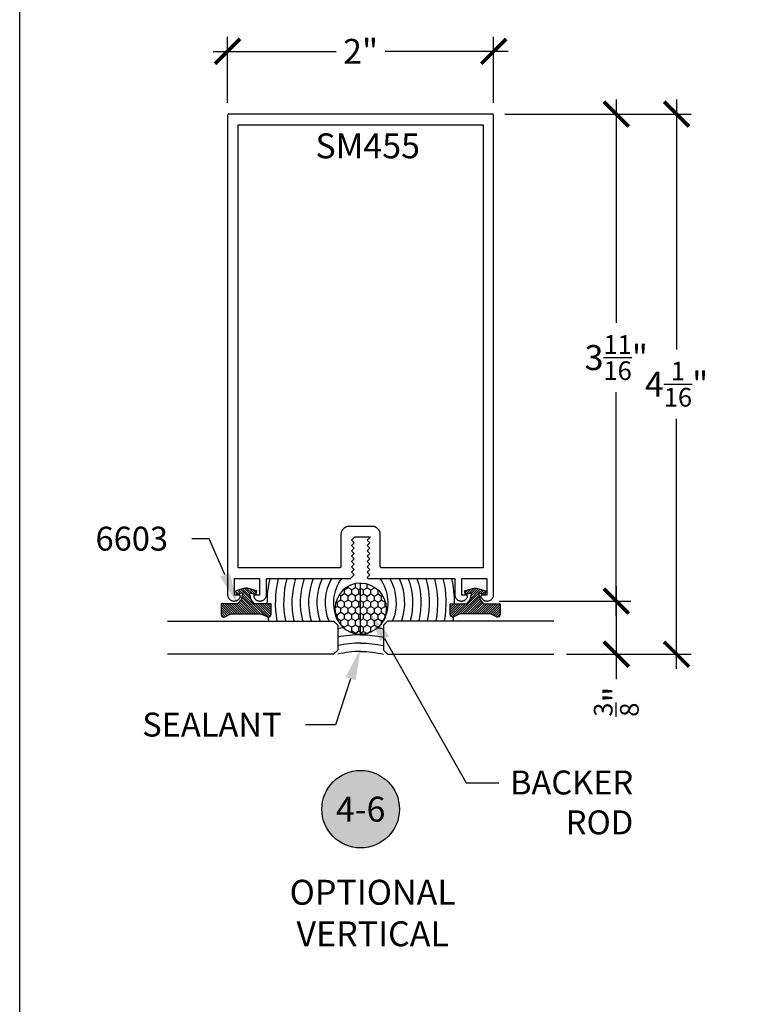
# Model space of a CAD drawing. Units: inches. Extents: x 0 to 152, y 0 to 43.
# Drawn here: x 38 to 43, y 20 to 27 of the extents above; entities that cross this region are included whole.
import ezdxf
from ezdxf import colors
from ezdxf.entities.mleader import LeaderData, LeaderLine
from ezdxf.enums import TextEntityAlignment as Align
from ezdxf.math import Vec2, Vec3

# ---------------------------------------------------------------- set-up
doc = ezdxf.new("R2010")
doc.units = ezdxf.units.IN
doc.header["$LTSCALE"] = 0.5
doc.header["$MEASUREMENT"] = 0
for name, color, linetype in [('Arcadia-Dim', 4, 'Continuous'), ('Arcadia-Profile', 6, 'Continuous'), ('Arcadia-Shade', 8, 'Continuous'), ('Arcadia-Symb', 7, 'Continuous'), ('Arcadia-Symb-Text', 3, 'Continuous'), ('Arcadia-Text', 3, 'Continuous')]:
    doc.layers.add(name, color=color, linetype=linetype)
doc.layers.add('Arcadia-Mview', color=6, linetype='Continuous', plot=False)
doc.styles.get("Standard").update_dxf_attribs({"font": 'ARIALN.TTF'})
doc.dimstyles.new('Arcadia-2', dxfattribs={"dimscale": 2, "dimtxt": 0.0938, "dimasz": 0.0938, "dimexe": 0.0546, "dimexo": 0.0469, "dimgap": 0.0469, "dimtad": 0, "dimtih": 1, "dimdec": 4, "dimrnd": 0.0625, "dimzin": 3, "dimdsep": 46, "dimlunit": 4, "dimtxsty": 'Standard', "dimblk": 'ARCHTICK', "dimcen": 0.0469, "dimdle": 0.0546, "dimclrd": 256, "dimclre": 256, "dimclrt": 256, "dimadec": 0, "dimazin": 0, "dimtfac": 0.75, "dimtix": 1, "dimtmove": 2, "dimatfit": 3, "dimfxl": 1, "dimtolj": 1, "dimtzin": 3, "dimlwd": -3, "dimlwe": -3, "dimarcsym": 0})

# ---------------------------------------------------------------- blocks, each defined once
blk = doc.blocks.new('6603_SM455_wCaulking')
at = {"layer": 'Arcadia-Shade', "lineweight": -3}
h = blk.add_hatch(dxfattribs=at)
h.set_pattern_fill('ANSI31', color=256, scale=0.1, style=0)
h.paths.add_polyline_path([(0.4987, 0.6892), (0.4772, 0.7692), (0.4483, 0.7614), (0.4609, 0.7142), (0.4098, 0.7266), (0.3787, 0.7528), (0.3787, 0.8767), (0.2987, 0.8767, 0.61187), (0.2825, 0.845, -0.15769), (0.3037, 0.7794), (0.3037, 0.599, -0.15769), (0.2825, 0.5334, 0.61187), (0.2987, 0.5017), (0.3787, 0.5017), (0.3787, 0.6256), (0.4098, 0.6518), (0.4609, 0.6642), (0.4483, 0.617), (0.4772, 0.6092)])
at = {"layer": 'Arcadia-Shade'}
h = blk.add_hatch(dxfattribs=at)
h.set_pattern_fill('HONEY', color=256, scale=0.25)
h.set_pattern_definition([(0, (0.500452, -0.171875), (0.046875, 0.0270633), [0.03125, -0.0625]), (120, (0.500452, -0.171875), (-0.046875, 0.0270633), [0.03125, -0.0625]), (60, (0.500452, -0.171875), (1e-17, 0.0541266), [-0.0625, 0.03125])])
h.paths.add_polyline_path([(0.1494, -0.1719), (0.5348, -0.1719, 1)])
at = {"layer": 'Arcadia-Profile'}
blk.add_lwpolyline([(0.2987, 0.5017), (0.2987, 0.5017), (0.3787, 0.5017), (0.3787, 0.6256), (0.4098, 0.6518), (0.4609, 0.6642), (0.4483, 0.617), (0.4772, 0.6092), (0.4987, 0.6892), (0.4772, 0.7692), (0.4483, 0.7614), (0.4609, 0.7142), (0.4098, 0.7266), (0.3787, 0.7528), (0.3787, 0.8767), (0.2987, 0.8767, 0.61187), (0.2825, 0.845, -0.15769), (0.3037, 0.7794), (0.3037, 0.599, -0.15769), (0.2825, 0.5334, 0.61187)], format="xyb", close=True, dxfattribs=at)
at = {"layer": 'Arcadia-Profile', "lineweight": -3}
for centre, radius, start, end in [((0.3872, -0.2788), 0.8108, 97.6803, 99.74595), ((0.3872, -0.2788), 0.8108, 77.00998, 90.60639), ((0.3421, -0.1719), 0.1927, 0, 180), ((-0.7095, -0.1719), 0.73, 0, 13.61698)]:
    blk.add_arc(centre, radius, start, end, dxfattribs=at)
at = {"layer": 'Arcadia-Shade', "lineweight": -3}
for centre, radius, start, end in [((0.3872, -0.2788), 0.7483, 75.90349, 100.56895), ((0.3872, -0.2788), 0.6858, 74.58832, 101.54484), ((0.3872, -0.2788), 0.6233, 72.99825, 102.72097), ((0.3872, -0.2788), 0.5608, 71.03508, 104.16676), ((0.3872, -0.2788), 0.4983, 68.54611, 105.98842), ((0.3872, -0.2788), 0.4358, 65.2785, 108.3576), ((0.3872, -0.2788), 0.3733, 60.77575, 111.57252), ((0.3872, -0.2788), 0.3108, 54.09715, 116.20725), ((-0.7095, -0.1719), 0.7925, 0, 12.52492), ((-0.7095, -0.1719), 0.855, 0, 11.59617), ((-0.7095, -0.1719), 0.9175, 8.07991, 10.79643)]:
    blk.add_arc(centre, radius, start, end, dxfattribs=at)
at = {"layer": 'Defpoints'}
blk.add_line((0.1494, -0.1719), (0.5348, -0.1719), dxfattribs=at)
blk = doc.blocks.new('_ArchTick')
at = {"color": 0, "linetype": 'ByBlock', "lineweight": -3, "const_width": 0.15}
blk.add_lwpolyline([(-0.5, -0.5), (0.5, 0.5)], dxfattribs=at)
blk = doc.blocks.new('*D22')
at = {"layer": 'Arcadia-Dim', "lineweight": -3, "transparency": 16777216}
for p, q in [((39.5627, 26.7874), (39.5627, 27.2846)), ((41.5627, 26.7874), (41.5627, 27.2846)), ((39.4535, 27.1754), (40.3788, 27.1754)), ((41.6719, 27.1754), (40.7461, 27.1754))]:
    blk.add_line(p, q, dxfattribs=at)
at = {"layer": 'Defpoints', "color": 0, "lineweight": -3, "transparency": 16777216}
for p in [(41.5627, 27.1754), (39.5627, 26.6936), (41.5627, 26.6936)]:
    blk.add_point(p, dxfattribs=at)
at = {"layer": 'Arcadia-Dim', "lineweight": -3, "transparency": 16777216, "xscale": 0.1876, "yscale": 0.1876, "zscale": 0.1876, "rotation": 180}
blk.add_blockref('_ArchTick', (39.5627, 27.1754), dxfattribs=at)
at = {"layer": 'Arcadia-Dim', "lineweight": -3, "transparency": 16777216, "xscale": 0.1876, "yscale": 0.1876, "zscale": 0.1876}
blk.add_blockref('_ArchTick', (41.5627, 27.1754), dxfattribs=at)
at = {"layer": 'Arcadia-Dim', "lineweight": -3, "transparency": 16777216, "insert": (40.5625, 27.1754), "char_height": 0.1876, "attachment_point": 5}
blk.add_mtext('\\A1;2"', dxfattribs=at)
blk = doc.blocks.new('*D23')
at = {"layer": 'Arcadia-Dim', "lineweight": -3, "transparency": 16777216}
for p, q in [((42.4843, 26.8128), (42.4843, 25.1334)), ((41.6465, 26.7036), (42.5935, 26.7036)), ((42.4843, 22.9314), (42.4843, 24.6107)), ((41.6073, 23.0406), (42.5935, 23.0406))]:
    blk.add_line(p, q, dxfattribs=at)
at = {"layer": 'Defpoints', "color": 0, "lineweight": -3, "transparency": 16777216}
for p in [(41.5527, 26.7036), (41.5135, 23.0406), (42.4843, 23.0406)]:
    blk.add_point(p, dxfattribs=at)
at = {"layer": 'Arcadia-Dim', "lineweight": -3, "transparency": 16777216, "xscale": 0.1876, "yscale": 0.1876, "zscale": 0.1876}
for p, rotation in [((42.4843, 26.7036), 90), ((42.4843, 23.0406), 270)]:
    blk.add_blockref('_ArchTick', p, dxfattribs=dict(at, rotation=rotation))
at = {"layer": 'Arcadia-Dim', "lineweight": -3, "transparency": 16777216, "insert": (42.4843, 24.8721), "char_height": 0.1876, "attachment_point": 5}
blk.add_mtext('\\A1;3{\\H0.750000x;\\S11/16;}"', dxfattribs=at)
blk = doc.blocks.new('*D21')
at = {"layer": 'Arcadia-Dim', "lineweight": -3, "transparency": 16777216}
for p, q in [((42.9375, 26.8128), (42.9375, 24.9318)), ((41.6465, 26.7036), (43.0467, 26.7036)), ((42.9375, 22.5315), (42.9375, 24.4124)), ((42.1094, 22.6407), (43.0467, 22.6407))]:
    blk.add_line(p, q, dxfattribs=at)
at = {"layer": 'Defpoints', "color": 0, "lineweight": -3, "transparency": 16777216}
for p in [(41.5527, 26.7036), (42.9375, 26.7036), (42.0156, 22.6407)]:
    blk.add_point(p, dxfattribs=at)
at = {"layer": 'Arcadia-Dim', "lineweight": -3, "transparency": 16777216, "xscale": 0.1876, "yscale": 0.1876, "zscale": 0.1876}
for p, rotation in [((42.9375, 26.7036), 90), ((42.9375, 22.6407), 270)]:
    blk.add_blockref('_ArchTick', p, dxfattribs=dict(at, rotation=rotation))
at = {"layer": 'Arcadia-Dim', "lineweight": -3, "transparency": 16777216, "insert": (42.9375, 24.6721), "char_height": 0.1876, "attachment_point": 5}
blk.add_mtext('\\A1;4{\\H0.750000x;\\S1/16;}"', dxfattribs=at)
blk = doc.blocks.new('Keynote')
at = {"layer": 'Arcadia-Symb', "lineweight": -3}
h = blk.add_hatch(color=8, dxfattribs=at)
h.dxf.hatch_style = 1
edge = h.paths.add_edge_path()
edge.add_arc((0, 0), 0.1458, 0, 360)
at = {"layer": 'Defpoints', "lineweight": -3}
blk.add_circle((0, 0), 0.1458, dxfattribs=at)
at = {"layer": 'Arcadia-Symb-Text'}
blk.add_attdef('KEYNOTE_BUBBLE', text='', height=0.0938, dxfattribs=at).set_placement((0, 0), align=Align.MIDDLE_CENTER)
blk = doc.blocks.new('*U188')
at = {"layer": 'Arcadia-Profile'}
for p, q in [((0, 0.03125), (0, 1.28125)), ((0.25, 1.28125), (0.25, 0.03125)), ((0.03125, 0), (0, 0.03125)), ((0.21875, 0), (0.03125, 0)), ((0.25, 0.03125), (0.21875, 0))]:
    blk.add_line(p, q, dxfattribs=at)
blk = doc.blocks.new('*D189')
at = {"layer": 'Arcadia-Dim', "lineweight": -3, "transparency": 16777216}
for p, q in [((42.4843, 23.1498), (42.4843, 22.6407)), ((41.6073, 23.0406), (42.5935, 23.0406)), ((42.1094, 22.6407), (42.5935, 22.6407)), ((42.4843, 22.6407), (42.4843, 22.4531))]:
    blk.add_line(p, q, dxfattribs=at)
at = {"layer": 'Defpoints', "color": 0, "lineweight": -3, "transparency": 16777216}
for p in [(41.5135, 23.0406), (42.0156, 22.6407), (42.4843, 22.6407)]:
    blk.add_point(p, dxfattribs=at)
at = {"layer": 'Arcadia-Dim', "lineweight": -3, "transparency": 16777216, "xscale": 0.1876, "yscale": 0.1876, "zscale": 0.1876}
for p, rotation in [((42.4843, 23.0406), 90), ((42.4843, 22.6407), 270)]:
    blk.add_blockref('_ArchTick', p, dxfattribs=dict(at, rotation=rotation))
at = {"layer": 'Arcadia-Dim', "lineweight": -3, "transparency": 16777216, "insert": (42.4843, 22.2843), "char_height": 0.1876, "attachment_point": 5, "rotation": 90}
blk.add_mtext('\\A1;{\\H0.750000x;\\S3/8;}"', dxfattribs=at)

msp = doc.modelspace()

# ---------------------------------------------------------------- linework, layer by layer
at = {"layer": 'Arcadia-Mview', "lineweight": -3}
msp.add_lwpolyline([(38, 37.31833), (70, 37.31833), (70, 0), (38, 0)], close=True, dxfattribs=at)
at = {"layer": 'Arcadia-Profile'}
for points in [[(41.56271, 23.08991), (41.56271, 26.69356), (41.56269, 26.69408), (41.56265, 26.6946), (41.56258, 26.69512), (41.56249, 26.69563), (41.56237, 26.69614), (41.56222, 26.69665), (41.56204, 26.69714), (41.56184, 26.69762), (41.56162, 26.6981), (41.56137, 26.69856), (41.56109, 26.699), (41.5608, 26.69943), (41.56048, 26.69985), (41.56014, 26.70025), (41.55978, 26.70063), (41.5594, 26.70099), (41.559, 26.70133), (41.55859, 26.70165), (41.55815, 26.70194), (41.55771, 26.70222), (41.55725, 26.70247), (41.55677, 26.70269), (41.55629, 26.70289), (41.5558, 26.70307), (41.5553, 26.70321), (41.55479, 26.70334), (41.55427, 26.70343), (41.55375, 26.7035), (41.55323, 26.70354), (41.55271, 26.70356), (39.57271, 26.70356), (39.57218, 26.70354), (39.57166, 26.7035), (39.57114, 26.70343), (39.57063, 26.70334), (39.57012, 26.70321), (39.56962, 26.70307), (39.56912, 26.70289), (39.56864, 26.70269), (39.56817, 26.70247), (39.56771, 26.70222), (39.56726, 26.70194), (39.56683, 26.70165), (39.56641, 26.70133), (39.56602, 26.70099), (39.56564, 26.70063), (39.56528, 26.70025), (39.56494, 26.69985), (39.56462, 26.69943), (39.56432, 26.699), (39.56405, 26.69856), (39.5638, 26.6981), (39.56357, 26.69762), (39.56337, 26.69714), (39.5632, 26.69665), (39.56305, 26.69614), (39.56293, 26.69563), (39.56283, 26.69512), (39.56276, 26.6946), (39.56272, 26.69408), (39.56271, 26.69356), (39.56271, 23.08991), (39.56292, 23.08536), (39.56355, 23.08085), (39.56459, 23.07642), (39.56603, 23.07211), (39.56787, 23.06794), (39.57008, 23.06396), (39.57265, 23.0602), (39.57556, 23.0567), (39.57877, 23.05347), (39.58227, 23.05056), (39.58602, 23.04798), (39.59, 23.04576), (39.59416, 23.04392), (39.59847, 23.04246), (39.6029, 23.04141), (39.60741, 23.04078), (39.61196, 23.04056), (39.61651, 23.04076), (39.62102, 23.04137), (39.62545, 23.04241), (39.62977, 23.04384), (39.63394, 23.04567), (39.63792, 23.04787), (39.64169, 23.05043), (39.6452, 23.05333), (39.64843, 23.05654), (39.65135, 23.06003), (39.65393, 23.06378), (39.65616, 23.06775), (39.65802, 23.07191), (39.65824, 23.07252), (39.65841, 23.07314), (39.65855, 23.07378), (39.65864, 23.07442), (39.6587, 23.07506), (39.65871, 23.07571), (39.65868, 23.07636), (39.6586, 23.077), (39.65849, 23.07764), (39.65833, 23.07827), (39.65814, 23.07889), (39.6579, 23.07949), (39.65763, 23.08008), (39.65732, 23.08064), (39.65697, 23.08119), (39.65659, 23.08171), (39.65617, 23.08221), (39.65572, 23.08268), (39.65525, 23.08312), (39.65474, 23.08353), (39.65421, 23.0839), (39.65366, 23.08424), (39.65309, 23.08454), (39.6525, 23.08481), (39.65189, 23.08504), (39.65127, 23.08522), (39.65064, 23.08537), (39.65, 23.08547), (39.64936, 23.08553), (39.64871, 23.08556), (39.61471, 23.08556), (39.61471, 23.21056), (39.80271, 23.21056), (39.80271, 23.08556), (39.76871, 23.08556), (39.76806, 23.08553), (39.76742, 23.08547), (39.76678, 23.08537), (39.76614, 23.08522), (39.76552, 23.08504), (39.76492, 23.08481), (39.76433, 23.08454), (39.76375, 23.08424), (39.7632, 23.0839), (39.76267, 23.08353), (39.76217, 23.08312), (39.76169, 23.08268), (39.76124, 23.08221), (39.76083, 23.08171), (39.76045, 23.08119), (39.7601, 23.08064), (39.75979, 23.08008), (39.75951, 23.07949), (39.75928, 23.07889), (39.75908, 23.07827), (39.75893, 23.07764), (39.75881, 23.077), (39.75874, 23.07636), (39.75871, 23.07571), (39.75872, 23.07506), (39.75877, 23.07442), (39.75887, 23.07378), (39.759, 23.07314), (39.75918, 23.07252), (39.7594, 23.07191), (39.76125, 23.06775), (39.76348, 23.06378), (39.76607, 23.06003), (39.76899, 23.05654), (39.77222, 23.05333), (39.77573, 23.05043), (39.77949, 23.04787), (39.78347, 23.04567), (39.78764, 23.04384), (39.79196, 23.04241), (39.7964, 23.04137), (39.80091, 23.04076), (39.80546, 23.04056), (39.81, 23.04078), (39.81451, 23.04141), (39.81894, 23.04246), (39.82326, 23.04392), (39.82742, 23.04576), (39.83139, 23.04798), (39.83514, 23.05056), (39.83864, 23.05347), (39.84186, 23.0567), (39.84476, 23.0602), (39.84733, 23.06396), (39.84955, 23.06794), (39.85138, 23.07211), (39.85283, 23.07642), (39.85387, 23.08085), (39.8545, 23.08536), (39.85471, 23.08991), (39.85471, 23.21056), (40.48771, 23.21056), (40.51471, 23.23756), (40.49471, 23.25756), (40.51471, 23.27756), (40.49471, 23.29756), (40.51471, 23.31756), (40.49471, 23.33756), (40.51471, 23.35756), (40.49471, 23.37756), (40.51471, 23.39756), (40.49471, 23.41756), (40.51471, 23.43756), (40.49471, 23.45756), (40.51471, 23.47756), (40.49471, 23.49756), (40.51971, 23.52256), (40.63571, 23.52256), (40.61071, 23.49756), (40.63071, 23.47756), (40.61071, 23.45756), (40.63071, 23.43756), (40.61071, 23.41756), (40.63071, 23.39756), (40.61071, 23.37756), (40.63071, 23.35756), (40.61071, 23.33756), (40.63071, 23.31756), (40.61071, 23.29756), (40.63071, 23.27756), (40.61071, 23.25756), (40.63071, 23.23756), (40.61071, 23.21756), (40.61478, 23.21348), (40.61497, 23.2133), (40.61516, 23.21312), (40.61536, 23.21295), (40.61556, 23.21278), (40.61576, 23.21262), (40.61597, 23.21247), (40.61619, 23.21231), (40.6164, 23.21217), (40.61662, 23.21203), (40.61685, 23.2119), (40.61708, 23.21177), (40.61731, 23.21165), (40.61754, 23.21153), (40.61778, 23.21142), (40.61802, 23.21132), (40.61827, 23.21122), (40.61851, 23.21113), (40.61876, 23.21104), (40.61901, 23.21097), (40.61926, 23.2109), (40.61952, 23.21083), (40.61977, 23.21077), (40.62003, 23.21072), (40.62029, 23.21068), (40.62054, 23.21064), (40.6208, 23.21061), (40.62106, 23.21059), (40.62133, 23.21057), (40.62159, 23.21056), (40.62185, 23.21056), (41.27071, 23.21056), (41.27071, 23.08991), (41.27092, 23.08536), (41.27155, 23.08085), (41.27259, 23.07642), (41.27403, 23.07211), (41.27587, 23.06794), (41.27808, 23.06396), (41.28065, 23.0602), (41.28356, 23.0567), (41.28677, 23.05347), (41.29027, 23.05056), (41.29402, 23.04798), (41.298, 23.04576), (41.30216, 23.04392), (41.30647, 23.04246), (41.3109, 23.04141), (41.31541, 23.04078), (41.31996, 23.04056), (41.32451, 23.04076), (41.32902, 23.04137), (41.33345, 23.04241), (41.33777, 23.04384), (41.34194, 23.04567), (41.34592, 23.04787), (41.34969, 23.05043), (41.3532, 23.05333), (41.35643, 23.05654), (41.35935, 23.06003), (41.36193, 23.06378), (41.36416, 23.06775), (41.36602, 23.07191), (41.36624, 23.07252), (41.36641, 23.07314), (41.36655, 23.07378), (41.36664, 23.07442), (41.3667, 23.07506), (41.36671, 23.07571), (41.36668, 23.07636), (41.3666, 23.077), (41.36649, 23.07764), (41.36633, 23.07827), (41.36614, 23.07889), (41.3659, 23.07949), (41.36563, 23.08008), (41.36532, 23.08064), (41.36497, 23.08119), (41.36459, 23.08171), (41.36417, 23.08221), (41.36372, 23.08268), (41.36325, 23.08312), (41.36274, 23.08353), (41.36221, 23.0839), (41.36166, 23.08424), (41.36109, 23.08454), (41.3605, 23.08481), (41.35989, 23.08504), (41.35927, 23.08522), (41.35864, 23.08537), (41.358, 23.08547), (41.35735, 23.08553), (41.35671, 23.08556), (41.32271, 23.08556), (41.32271, 23.21056), (41.51071, 23.21056), (41.51071, 23.08556), (41.47671, 23.08556), (41.47606, 23.08553), (41.47541, 23.08547), (41.47478, 23.08537), (41.47414, 23.08522), (41.47352, 23.08504), (41.47292, 23.08481), (41.47232, 23.08454), (41.47175, 23.08424), (41.4712, 23.0839), (41.47067, 23.08353), (41.47017, 23.08312), (41.46969, 23.08268), (41.46924, 23.08221), (41.46883, 23.08171), (41.46845, 23.08119), (41.4681, 23.08064), (41.46779, 23.08008), (41.46751, 23.07949), (41.46728, 23.07889), (41.46708, 23.07827), (41.46693, 23.07764), (41.46681, 23.077), (41.46674, 23.07636), (41.46671, 23.07571), (41.46672, 23.07506), (41.46677, 23.07442), (41.46687, 23.07378), (41.467, 23.07314), (41.46718, 23.07252), (41.4674, 23.07191), (41.46925, 23.06775), (41.47148, 23.06378), (41.47407, 23.06003), (41.47699, 23.05654), (41.48022, 23.05333), (41.48373, 23.05043), (41.48749, 23.04787), (41.49147, 23.04567), (41.49564, 23.04384), (41.49996, 23.04241), (41.5044, 23.04137), (41.50891, 23.04076), (41.51346, 23.04056), (41.518, 23.04078), (41.52251, 23.04141), (41.52694, 23.04246), (41.53126, 23.04392), (41.53542, 23.04576), (41.53939, 23.04798), (41.54314, 23.05056), (41.54664, 23.05347), (41.54986, 23.0567), (41.55276, 23.0602), (41.55533, 23.06396), (41.55755, 23.06794), (41.55938, 23.07211), (41.56083, 23.07642), (41.56187, 23.08085), (41.5625, 23.08536)], [(40.72071, 23.29056), (40.72018, 23.29057), (40.71966, 23.29061), (40.71914, 23.29068), (40.71863, 23.29077), (40.71812, 23.2909), (40.71762, 23.29104), (40.71712, 23.29122), (40.71664, 23.29142), (40.71617, 23.29165), (40.71571, 23.2919), (40.71526, 23.29217), (40.71483, 23.29247), (40.71441, 23.29278), (40.71402, 23.29312), (40.71364, 23.29348), (40.71328, 23.29386), (40.71294, 23.29426), (40.71262, 23.29468), (40.71232, 23.29511), (40.71205, 23.29556), (40.7118, 23.29602), (40.71157, 23.29649), (40.71137, 23.29697), (40.7112, 23.29747), (40.71105, 23.29797), (40.71093, 23.29848), (40.71083, 23.29899), (40.71076, 23.29951), (40.71072, 23.30003), (40.71071, 23.30056), (40.71071, 23.54056), (40.71062, 23.5438), (40.71037, 23.54704), (40.70994, 23.55025), (40.70935, 23.55345), (40.70859, 23.5566), (40.70767, 23.55971), (40.70659, 23.56277), (40.70535, 23.56577), (40.70395, 23.5687), (40.7024, 23.57156), (40.7007, 23.57432), (40.69887, 23.577), (40.69689, 23.57957), (40.69478, 23.58204), (40.69255, 23.5844), (40.69019, 23.58663), (40.68773, 23.58874), (40.68515, 23.59071), (40.68247, 23.59255), (40.67971, 23.59425), (40.67685, 23.5958), (40.67393, 23.5972), (40.67093, 23.59844), (40.66787, 23.59952), (40.66475, 23.60044), (40.6616, 23.6012), (40.65841, 23.60179), (40.65519, 23.60222), (40.65195, 23.60247), (40.64871, 23.60256), (40.47671, 23.60256), (40.47346, 23.60247), (40.47023, 23.60222), (40.46701, 23.60179), (40.46382, 23.6012), (40.46066, 23.60044), (40.45755, 23.59952), (40.45449, 23.59844), (40.45149, 23.5972), (40.44856, 23.5958), (40.44571, 23.59425), (40.44294, 23.59255), (40.44026, 23.59071), (40.43769, 23.58874), (40.43522, 23.58663), (40.43287, 23.5844), (40.43063, 23.58204), (40.42852, 23.57957), (40.42655, 23.577), (40.42471, 23.57432), (40.42301, 23.57156), (40.42147, 23.5687), (40.42007, 23.56577), (40.41883, 23.56277), (40.41774, 23.55971), (40.41682, 23.5566), (40.41606, 23.55345), (40.41547, 23.55025), (40.41505, 23.54704), (40.41479, 23.5438), (40.41471, 23.54056), (40.41471, 23.30056), (40.41469, 23.30003), (40.41465, 23.29951), (40.41458, 23.29899), (40.41449, 23.29848), (40.41437, 23.29797), (40.41422, 23.29747), (40.41404, 23.29697), (40.41384, 23.29649), (40.41362, 23.29602), (40.41337, 23.29556), (40.41309, 23.29511), (40.4128, 23.29468), (40.41248, 23.29426), (40.41214, 23.29386), (40.41178, 23.29348), (40.4114, 23.29312), (40.411, 23.29278), (40.41059, 23.29247), (40.41015, 23.29217), (40.40971, 23.2919), (40.40925, 23.29165), (40.40877, 23.29142), (40.40829, 23.29122), (40.4078, 23.29104), (40.4073, 23.2909), (40.40679, 23.29077), (40.40627, 23.29068), (40.40575, 23.29061), (40.40523, 23.29057), (40.40471, 23.29056), (39.64271, 23.29056), (39.64271, 26.62356), (41.48271, 26.62356), (41.48271, 23.29056)]]:
    msp.add_lwpolyline(points, close=True, dxfattribs=at)

# ---------------------------------------------------------------- block references
at = {"layer": 'Arcadia-Profile', "rotation": 90}
msp.add_blockref('6603_SM455_wCaulking', (40.39083, 22.64106), dxfattribs=at)
at = {"layer": 'Arcadia-Profile', "xscale": -1, "rotation": 269.9999999999995}
msp.add_blockref('6603_SM455_wCaulking', (40.73458, 22.64106), dxfattribs=at)
at = {"layer": 'Arcadia-Profile', "lineweight": -3, "rotation": 90.00000000000001}
msp.add_blockref('*U188', (40.39111, 22.64068), dxfattribs=at)
at = {"layer": 'Arcadia-Profile', "lineweight": -3, "xscale": -1, "rotation": 270}
msp.add_blockref('*U188', (40.7343, 22.64068), dxfattribs=at)
at = {"layer": 'Arcadia-Text', "lineweight": -3, "xscale": 2, "yscale": 2, "zscale": 2}
msp.add_blockref('Keynote', (40.56271, 21.47535), dxfattribs=at).add_auto_attribs({'KEYNOTE_BUBBLE': '4-6'})

# ---------------------------------------------------------------- texts
at = {"layer": 'Arcadia-Text', "lineweight": -3}
msp.add_text('SM455', height=0.1875, dxfattribs=at).set_placement((40.22272, 26.3712))
at = {"layer": 'Arcadia-Text', "lineweight": -3, "insert": (40.65341, 20.69408), "char_height": 0.1875, "attachment_point": 5}
msp.add_mtext_dynamic_manual_height_columns('OPTIONAL\\PVERTICAL', width=1.5530365, gutter_width=1.25, heights=[0], dxfattribs=at)

# ---------------------------------------------------------------- dimensions: what is measured, and where the dimension line sits
at = {"layer": 'Arcadia-Dim', "lineweight": -3}
dim = msp.add_linear_dim(base=(41.56271, 27.17535), p1=(39.56271, 26.69356), p2=(41.56271, 26.69356), dimstyle='Arcadia-2', dxfattribs=at)
dim.commit()
dim.dimension.update_dxf_attribs({"geometry": '*D22', "text_midpoint": (40.56246, 27.17535), "dimtype": 160})
for base, p1, p2, picture, middle in [((42.4843, 23.04056), (41.55271, 26.70356), (41.51346, 23.04056), '*D23', (42.4843, 24.87206)), ((42.93747, 26.70356), (42.01555, 22.64068), (41.55271, 26.70356), '*D21', (42.93747, 24.67212))]:
    dim = msp.add_linear_dim(base=base, p1=p1, p2=p2, angle=90, dimstyle='Arcadia-2', dxfattribs=at)
    dim.commit()
    dim.dimension.update_dxf_attribs({"geometry": picture, "text_midpoint": middle})
dim = msp.add_linear_dim(base=(42.4843, 22.64068), p1=(41.51346, 23.04056), p2=(42.01555, 22.64068), angle=90, dimstyle='Arcadia-2', override={"dimtix": 0, "dimtmove": 0}, dxfattribs=at)
dim.commit()
dim.dimension.update_dxf_attribs({"geometry": '*D189', "text_midpoint": (42.4843, 22.28426)})

# ---------------------------------------------------------------- leaders
at = {"layer": 'Arcadia-Text', "lineweight": -3}
ml = msp.add_multileader_mtext('Standard', dxfattribs=at)
ml.set_content('6603', color=256)
ml.set_leader_properties()
ml.build(insert=Vec2(0, 0))
ml.multileader.update_dxf_attribs({"dogleg_length": 0.36, "arrow_head_size": 0.24})
ctx = ml.context
ctx.base_point, ctx.char_height, ctx.arrow_head_size, ctx.landing_gap_size, ctx.plane_origin = Vec3(38.49353, 23.50848), 0.18, 0.24, 0.18, Vec3(36.12939, 17.69395)
ctx.text_align_type = 2
notes = []
notes.append((ctx, [(1, (1, 1, 0), (39.42305, 23.50848), (-1, 0), 0.12799, [(0, [(39.63807, 23.01972)], 0, [])])]))
ctx.mtext.insert, ctx.mtext.alignment, ctx.mtext.flow_direction = Vec3(39.11506, 23.60001), 3, 5
ml = msp.add_multileader_mtext('Standard', dxfattribs=at)
ml.set_content('BACKER\\PROD', color=256)
ml.set_leader_properties()
ml.build(insert=Vec2(0, 0))
ml.multileader.update_dxf_attribs({"dogleg_length": 0.36, "arrow_head_size": 0.24})
ctx = ml.context
ctx.base_point, ctx.char_height, ctx.arrow_head_size, ctx.landing_gap_size, ctx.plane_origin = Vec3(41.60244, 21.67442), 0.18, 0.24, 0.18, Vec3(44.99602, 16.7089)
ctx.text_align_type = 2
notes.append((ctx, [(1, (1, 1, 0), (41.35667, 21.67442), (1, 0), 0.24576, [(0, [(40.62484, 22.96676)], 0, [])])]))
ctx.mtext.insert, ctx.mtext.alignment, ctx.mtext.flow_direction = Vec3(42.61208, 21.76596), 3, 5
ml = msp.add_multileader_mtext('Standard', dxfattribs=at)
ml.set_content('SEALANT', color=256)
ml.set_leader_properties()
ml.build(insert=Vec2(0, 0))
ml.multileader.update_dxf_attribs({"dogleg_length": 0.36, "arrow_head_size": 0.24})
ctx = ml.context
ctx.base_point, ctx.char_height, ctx.arrow_head_size, ctx.landing_gap_size, ctx.plane_origin = Vec3(38.86187, 22.1099), 0.18, 0.24, 0.18, Vec3(36.12939, 17.2462)
ctx.text_align_type = 2
notes.append((ctx, [(1, (1, 1, 0), (40.37313, 22.1099), (-1, 0), 0.22486, [(0, [(40.56271, 22.68479)], 0, [])])]))
ctx.mtext.insert, ctx.mtext.alignment, ctx.mtext.flow_direction = Vec3(39.96827, 22.20144), 3, 5
for ctx, leaders in notes:
    for number, flags, end, landing, length, lines in leaders:
        leader = LeaderData()
        leader.index, (leader.has_last_leader_line, leader.has_dogleg_vector, leader.attachment_direction) = number, flags
        leader.last_leader_point, leader.dogleg_vector, leader.dogleg_length = Vec3(end), Vec3(landing), length
        for number, points, colour, breaks in lines:
            line = LeaderLine()
            line.index, line.vertices, line.color, line.breaks = number, Vec3.list(points), colors.encode_raw_color(colour), breaks
            leader.lines.append(line)
        ctx.leaders.append(leader)

doc.saveas('drawing.dxf')
